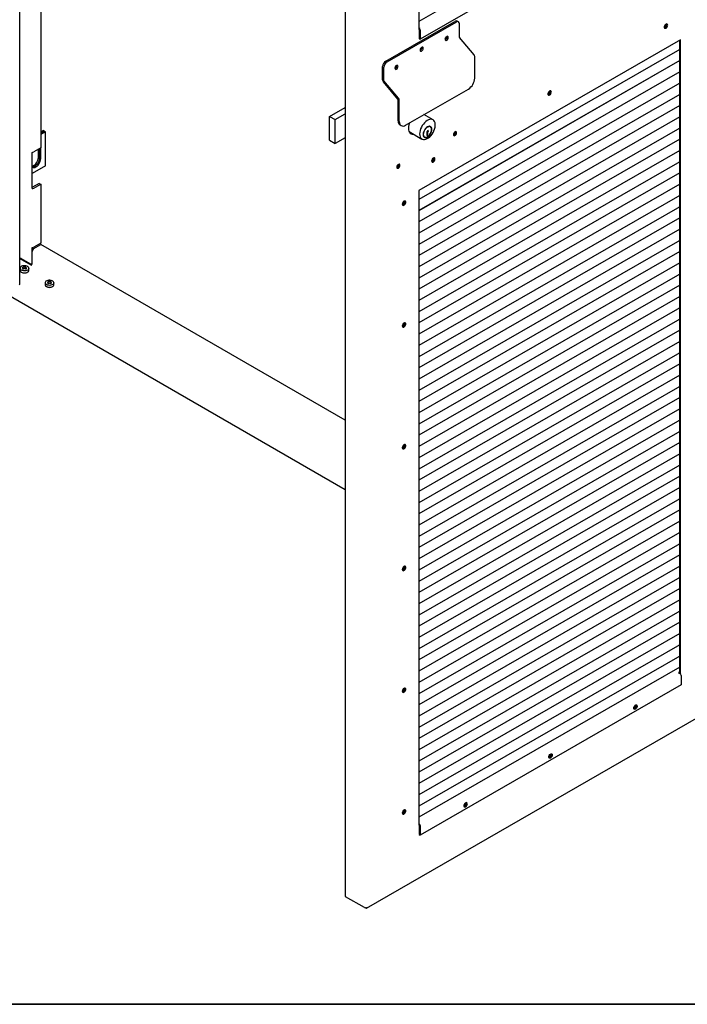
# Model space of a CAD drawing. Units: millimetres. Extents: x 9 to 412, y 8 to 290.
# Drawn here: x 353 to 390, y 8 to 63 of the extents above; entities that cross this region are included whole.
import ezdxf

# ---------------------------------------------------------------- set-up
doc = ezdxf.new("R2010")
doc.units = ezdxf.units.MM
doc.layers.add('CARTIGLIO', color=7, linetype='Continuous')

msp = doc.modelspace()

# ---------------------------------------------------------------- linework, layer by layer
at = {"color": 7, "linetype": 'Continuous', "lineweight": 25}
for p, q in [((352.7232, 48.0679), (352.7232, 132.3818)), ((371.0558, 100.3574), (371.0558, 13.5999)), ((375.1998, 98.1893), (375.1998, 62.4248)), ((353.9042, 91.2288), (353.9042, 55.7501)), ((389.891, 71.3248), (375.1998, 62.8734)), ((389.891, 71.3248), (375.1998, 62.8733)), ((389.9685, 70.329), (375.2705, 61.8735)), ((373.3404, 60.6406), (377.2363, 62.8818)), ((373.411, 60.5998), (377.3069, 62.841)), ((377.4322, 62.8531), (377.3616, 62.894)), ((377.484, 61.9842), (377.484, 62.7387)), ((375.1998, 62.5269), (375.2034, 62.5248)), ((375.1998, 62.4656), (375.2034, 62.4636)), ((375.1998, 62.4248), (375.2175, 62.435)), ((375.2175, 62.439), (375.2175, 61.9042)), ((375.2705, 62.4084), (375.2705, 61.8735)), ((389.9333, 61.837), (375.1998, 53.3612)), ((375.2175, 61.9042), (375.2705, 61.8735)), ((376.6971, 61.9292), (376.7072, 61.9233)), ((376.7954, 62.0158), (376.7936, 62.0353)), ((378.3074, 60.9968), (377.4877, 61.9748)), ((389.891, 26.1582), (389.891, 61.8126)), ((389.9333, 26.1244), (389.9333, 61.837)), ((389.891, 61.3018), (375.1998, 52.8503)), ((389.891, 61.3017), (375.1998, 52.8503)), ((375.3787, 61.4049), (375.3769, 61.4244)), ((389.8277, 61.2653), (389.8279, 61.2649)), ((389.8279, 61.2649), (389.891, 61.3013)), ((389.8279, 61.2649), (389.8387, 61.2711)), ((389.8397, 61.2717), (389.891, 61.3012)), ((389.891, 60.669), (375.1998, 52.2175)), ((389.891, 60.6689), (375.1998, 52.2174)), ((378.3487, 59.682), (378.3487, 60.8936)), ((389.8277, 60.6325), (389.8279, 60.6321)), ((389.8279, 60.6321), (389.891, 60.6684)), ((389.8279, 60.6321), (389.8387, 60.6383)), ((389.8397, 60.6389), (389.891, 60.6684)), ((373.1634, 59.5802), (373.1634, 60.3346)), ((373.2339, 59.5393), (373.2339, 60.2937)), ((373.962, 60.3858), (373.9602, 60.4053)), ((389.891, 60.0361), (375.1998, 51.5847)), ((389.891, 60.0361), (375.1998, 51.5846)), ((389.8277, 59.9997), (389.8279, 59.9993)), ((389.8279, 59.9993), (389.891, 60.0356)), ((389.8279, 59.9993), (389.8387, 60.0055)), ((389.8397, 60.006), (389.891, 60.0356)), ((374.0243, 58.4989), (373.2046, 59.4769)), ((374.0574, 58.5519), (373.2377, 59.5299)), ((389.891, 59.4033), (375.1998, 50.9519)), ((389.891, 59.4033), (375.1998, 50.9518)), ((389.8277, 59.3668), (389.8279, 59.3665)), ((389.8279, 59.3665), (389.891, 59.4028)), ((389.8279, 59.3665), (389.8387, 59.3727)), ((389.8397, 59.3732), (389.891, 59.4028)), ((374.4528, 57.0325), (377.9945, 59.07)), ((374.0281, 57.2779), (374.0281, 58.4896)), ((374.0986, 57.237), (374.0986, 58.4487)), ((389.891, 58.7705), (375.1998, 50.319)), ((389.891, 58.7704), (375.1998, 50.319)), ((389.8277, 58.734), (389.8279, 58.7336)), ((389.8279, 58.7336), (389.891, 58.77)), ((389.8279, 58.7336), (389.8387, 58.7399)), ((389.8397, 58.7404), (389.891, 58.7699)), ((370.1761, 57.5308), (371.0558, 58.0369)), ((389.891, 58.1377), (375.1998, 49.6862)), ((389.891, 58.1376), (375.1998, 49.6862)), ((389.8277, 58.1012), (389.8279, 58.1008)), ((389.8279, 58.1008), (389.891, 58.1372)), ((389.8279, 58.1008), (389.8387, 58.107)), ((389.8397, 58.1076), (389.891, 58.1371)), ((370.1761, 56.1835), (370.1761, 57.5308)), ((370.1761, 57.5308), (370.4937, 57.3468)), ((370.4937, 57.3468), (371.0558, 57.6701)), ((370.4937, 55.9995), (370.4937, 57.3468)), ((389.891, 57.5049), (375.1998, 49.0534)), ((389.891, 57.5048), (375.1998, 49.0534)), ((375.9998, 57.3351), (375.4911, 57.6298)), ((389.8277, 57.4684), (389.8279, 57.468)), ((389.8279, 57.468), (389.891, 57.5044)), ((389.8279, 57.468), (389.8387, 57.4742)), ((389.8397, 57.4748), (389.891, 57.5043)), ((353.9042, 56.6563), (354.0385, 56.7339)), ((354.1022, 56.6971), (353.9042, 56.5828)), ((353.9042, 56.5787), (354.1057, 56.6951)), ((354.1693, 56.6583), (353.9042, 56.5053)), ((354.1022, 56.6971), (354.0385, 56.7339)), ((354.1022, 56.693), (354.1022, 56.6971)), ((354.1693, 56.6583), (354.1057, 56.6951)), ((354.1693, 54.7395), (354.1693, 56.6583)), ((374.1316, 57.049), (374.2022, 57.0081)), ((374.6527, 56.6709), (375.3732, 56.2535)), ((389.891, 56.872), (375.1998, 48.4206)), ((389.891, 56.872), (375.1998, 48.4205)), ((375.6777, 56.6016), (375.6557, 56.589)), ((375.6557, 56.589), (375.6557, 56.4526)), ((375.6557, 56.5572), (375.6784, 56.5809)), ((375.665, 56.6302), (375.6777, 56.6228)), ((375.6777, 56.6228), (375.6777, 56.6016)), ((375.6784, 56.5809), (375.6784, 56.6707)), ((375.6784, 56.5809), (375.7137, 56.5605)), ((375.7321, 56.7295), (375.6954, 56.7083)), ((375.7137, 56.5605), (375.7137, 56.6503)), ((375.7174, 56.721), (375.7321, 56.7125)), ((375.7321, 56.7125), (375.7321, 56.7295)), ((375.8519, 56.937), (375.8166, 56.9574)), ((377.2419, 56.6547), (377.2418, 56.6607)), ((389.8277, 56.8356), (389.8279, 56.8352)), ((389.8279, 56.8352), (389.891, 56.8715)), ((389.8279, 56.8352), (389.8387, 56.8414)), ((389.8397, 56.8419), (389.891, 56.8715)), ((370.1761, 56.1835), (370.4937, 55.9995)), ((371.0558, 56.3228), (370.4937, 55.9995)), ((389.891, 56.2392), (375.1998, 47.7878)), ((389.891, 56.2392), (375.1998, 47.7877)), ((375.4858, 56.3863), (375.5211, 56.3659)), ((375.6557, 56.5471), (375.6847, 56.5303)), ((375.6557, 56.5149), (375.6847, 56.4981)), ((375.6557, 56.4933), (375.6743, 56.5041)), ((375.6557, 56.4526), (375.7137, 56.486)), ((375.6847, 56.5303), (375.7137, 56.5605)), ((375.6847, 56.4981), (375.6847, 56.5303)), ((375.7137, 56.5088), (375.6847, 56.4981)), ((375.6896, 56.4999), (375.7137, 56.486)), ((375.7137, 56.486), (375.7137, 56.5088)), ((389.8277, 56.2027), (389.8279, 56.2024)), ((389.8279, 56.2024), (389.891, 56.2387)), ((389.8279, 56.2024), (389.8387, 56.2086)), ((389.8397, 56.2091), (389.891, 56.2387)), ((353.4177, 53.4588), (353.4177, 55.5002)), ((353.9042, 55.7501), (353.5188, 55.5276)), ((353.7734, 55.2131), (353.7734, 55.6746)), ((353.837, 55.7113), (353.837, 55.1763)), ((353.8405, 55.1743), (353.8405, 55.7134)), ((353.9042, 55.1376), (353.9042, 55.7501)), ((389.891, 55.6064), (375.1998, 47.1549)), ((389.891, 55.6063), (375.1998, 47.1549)), ((389.8277, 55.5699), (389.8279, 55.5695)), ((389.8279, 55.5695), (389.891, 55.6059)), ((389.8279, 55.5695), (389.8387, 55.5758)), ((389.8397, 55.5763), (389.891, 55.6058)), ((389.891, 54.9736), (375.1998, 46.5221)), ((389.891, 54.9735), (375.1998, 46.5221)), ((389.8277, 54.9371), (389.8279, 54.9367)), ((389.8279, 54.9367), (389.891, 54.9731)), ((389.8279, 54.9367), (389.8387, 54.9429)), ((389.8397, 54.9435), (389.891, 54.973)), ((354.1693, 54.7395), (353.4177, 54.3055)), ((374.0544, 54.821), (374.0542, 54.827)), ((389.891, 54.3408), (375.1998, 45.8893)), ((389.891, 54.3407), (375.1998, 45.8893)), ((389.8277, 54.3043), (389.8279, 54.3039)), ((389.8279, 54.3039), (389.891, 54.3403)), ((389.8279, 54.3039), (389.8387, 54.3101)), ((389.8397, 54.3107), (389.891, 54.3402)), ((353.8229, 53.7557), (353.4375, 53.5332)), ((353.5188, 53.4863), (353.9042, 53.7088)), ((353.8229, 53.7557), (353.9042, 53.7088)), ((353.9042, 53.7088), (353.9042, 50.3895)), ((389.891, 53.7079), (375.1998, 45.2565)), ((389.891, 53.7079), (375.1998, 45.2564)), ((375.1998, 53.3612), (375.1998, 17.5967)), ((389.8277, 53.6715), (389.8279, 53.6711)), ((389.8279, 53.6711), (389.891, 53.7074)), ((389.8279, 53.6711), (389.8387, 53.6773)), ((389.8397, 53.6778), (389.891, 53.7074)), ((389.891, 53.0751), (375.1998, 44.6237)), ((389.891, 53.0751), (375.1998, 44.6236)), ((389.8277, 53.0387), (389.8279, 53.0383)), ((389.8279, 53.0383), (389.891, 53.0746)), ((389.8279, 53.0383), (389.8387, 53.0445)), ((389.8397, 53.045), (389.891, 53.0746)), ((389.891, 52.4423), (375.1998, 43.9909)), ((389.891, 52.4422), (375.1998, 43.9908)), ((389.8277, 52.4058), (389.8279, 52.4054)), ((389.8279, 52.4054), (389.891, 52.4418)), ((389.8279, 52.4054), (389.8387, 52.4117)), ((389.8397, 52.4122), (389.891, 52.4418)), ((389.891, 51.8095), (375.1998, 43.358)), ((389.891, 51.8094), (375.1998, 43.358)), ((389.8277, 51.773), (389.8279, 51.7726)), ((389.8279, 51.7726), (389.891, 51.809)), ((389.8279, 51.7726), (389.8387, 51.7788)), ((389.8397, 51.7794), (389.891, 51.8089)), ((389.891, 51.1767), (375.1998, 42.7252)), ((389.891, 51.1766), (375.1998, 42.7252)), ((389.8277, 51.1402), (389.8279, 51.1398)), ((389.8279, 51.1398), (389.891, 51.1762)), ((389.8279, 51.1398), (389.8387, 51.146)), ((389.8397, 51.1466), (389.891, 51.1761)), ((389.891, 50.5438), (375.1998, 42.0924)), ((389.891, 50.5438), (375.1998, 42.0923)), ((389.8277, 50.5074), (389.8279, 50.507)), ((389.8279, 50.507), (389.891, 50.5433)), ((389.8279, 50.507), (389.8387, 50.5132)), ((389.8397, 50.5137), (389.891, 50.5433)), ((353.4177, 49.9345), (353.4177, 50.1396)), ((353.4835, 50.0476), (353.4835, 50.1515)), ((353.9042, 50.3895), (353.5188, 50.167)), ((353.5259, 50.0813), (353.9113, 50.3038)), ((371.0558, 40.4065), (353.9113, 50.3038)), ((352.7232, 49.5035), (352.741, 49.5138)), ((352.7481, 49.5097), (352.7232, 49.4953)), ((353.3738, 49.1484), (352.7481, 49.5097)), ((352.7976, 49.5015), (352.7799, 49.4913)), ((352.8117, 49.5138), (353.2855, 49.2403)), ((353.4092, 49.8792), (353.4092, 49.2097)), ((389.891, 49.911), (375.1998, 41.4596)), ((389.891, 49.911), (375.1998, 41.4595)), ((389.8277, 49.8746), (389.8279, 49.8742)), ((389.8279, 49.8742), (389.891, 49.9105)), ((389.8279, 49.8742), (389.8387, 49.8804)), ((389.8397, 49.8809), (389.891, 49.9105)), ((352.7385, 48.9685), (352.7385, 48.8606)), ((352.8768, 48.9372), (352.8775, 48.9369)), ((352.8995, 48.9243), (352.8775, 48.9369)), ((352.9341, 48.9302), (352.9203, 48.9911)), ((353.0567, 48.9911), (353.0429, 48.9302)), ((353.0995, 48.9369), (353.0775, 48.9243)), ((353.1012, 49.0319), (353.1012, 49.0319)), ((353.2385, 48.8606), (353.2385, 48.9685)), ((389.891, 49.2782), (375.1998, 40.8268)), ((389.891, 49.2782), (375.1998, 40.8267)), ((389.8277, 49.2417), (389.8279, 49.2414)), ((389.8279, 49.2414), (389.891, 49.2777)), ((389.8279, 49.2414), (389.8387, 49.2476)), ((389.8397, 49.2481), (389.891, 49.2777)), ((389.891, 48.6454), (375.1998, 40.1939)), ((389.891, 48.6453), (375.1998, 40.1939)), ((389.8277, 48.6089), (389.8279, 48.6085)), ((389.8279, 48.6085), (389.891, 48.6449)), ((389.8279, 48.6085), (389.8387, 48.6147)), ((389.8397, 48.6153), (389.891, 48.6448)), ((354.1527, 48.1521), (354.1527, 48.0442)), ((354.2911, 48.1208), (354.2917, 48.1205)), ((354.3137, 48.1078), (354.2917, 48.1205)), ((354.3483, 48.1138), (354.3345, 48.1747)), ((354.4709, 48.1747), (354.4571, 48.1138)), ((354.5137, 48.1205), (354.4917, 48.1078)), ((354.5155, 48.2155), (354.5155, 48.2155)), ((354.6527, 48.0442), (354.6527, 48.1521)), ((389.891, 48.0126), (375.1998, 39.5611)), ((389.891, 48.0125), (375.1998, 39.5611)), ((389.8277, 47.9761), (389.8279, 47.9757)), ((389.8279, 47.9757), (389.891, 48.0121)), ((389.8279, 47.9757), (389.8387, 47.9819)), ((389.8397, 47.9825), (389.891, 48.012)), ((371.0558, 36.4996), (351.8558, 47.5835)), ((389.891, 47.3797), (375.1998, 38.9283)), ((389.891, 47.3797), (375.1998, 38.9282)), ((389.8277, 47.3433), (389.8279, 47.3429)), ((389.8279, 47.3429), (389.891, 47.3792)), ((389.8279, 47.3429), (389.8387, 47.3491)), ((389.8397, 47.3497), (389.891, 47.3792)), ((389.891, 46.7469), (375.1998, 38.2955)), ((389.891, 46.7469), (375.1998, 38.2954)), ((389.8277, 46.7105), (389.8279, 46.7101)), ((389.8279, 46.7101), (389.891, 46.7464)), ((389.8279, 46.7101), (389.8387, 46.7163)), ((389.8397, 46.7168), (389.891, 46.7464)), ((389.891, 46.1141), (375.1998, 37.6627)), ((389.891, 46.1141), (375.1998, 37.6626)), ((389.8277, 46.0776), (389.8279, 46.0773)), ((389.8279, 46.0773), (389.891, 46.1136)), ((389.8279, 46.0773), (389.8387, 46.0835)), ((389.8397, 46.084), (389.891, 46.1136)), ((389.891, 45.4813), (375.1998, 37.0298)), ((389.891, 45.4812), (375.1998, 37.0298)), ((389.8277, 45.4448), (389.8279, 45.4444)), ((389.8279, 45.4444), (389.891, 45.4808)), ((389.8279, 45.4444), (389.8387, 45.4507)), ((389.8397, 45.4512), (389.891, 45.4807)), ((389.891, 44.8485), (375.1998, 36.397)), ((389.891, 44.8484), (375.1998, 36.397)), ((389.8277, 44.812), (389.8279, 44.8116)), ((389.8279, 44.8116), (389.891, 44.848)), ((389.8279, 44.8116), (389.8387, 44.8178)), ((389.8397, 44.8184), (389.891, 44.8479)), ((389.891, 44.2157), (375.1998, 35.7642)), ((389.891, 44.2156), (375.1998, 35.7641)), ((389.8277, 44.1792), (389.8279, 44.1788)), ((389.8279, 44.1788), (389.891, 44.2151)), ((389.8279, 44.1788), (389.8387, 44.185)), ((389.8397, 44.1856), (389.891, 44.2151)), ((389.891, 43.5828), (375.1998, 35.1314)), ((389.891, 43.5828), (375.1998, 35.1313)), ((389.8277, 43.5464), (389.8279, 43.546)), ((389.8279, 43.546), (389.891, 43.5823)), ((389.8279, 43.546), (389.8387, 43.5522)), ((389.8397, 43.5527), (389.891, 43.5823)), ((389.891, 42.95), (375.1998, 34.4986)), ((389.891, 42.95), (375.1998, 34.4985)), ((389.8277, 42.9135), (389.8279, 42.9132)), ((389.8279, 42.9132), (389.891, 42.9495)), ((389.8279, 42.9132), (389.8387, 42.9194)), ((389.8397, 42.9199), (389.891, 42.9495)), ((389.891, 42.3172), (375.1998, 33.8657)), ((389.891, 42.3171), (375.1998, 33.8657)), ((389.8277, 42.2807), (389.8279, 42.2803)), ((389.8279, 42.2803), (389.891, 42.3167)), ((389.8279, 42.2803), (389.8387, 42.2866)), ((389.8397, 42.2871), (389.891, 42.3166)), ((389.891, 41.6844), (375.1998, 33.2329)), ((389.891, 41.6843), (375.1998, 33.2329)), ((389.8277, 41.6479), (389.8279, 41.6475)), ((389.8279, 41.6475), (389.891, 41.6839)), ((389.8279, 41.6475), (389.8387, 41.6537)), ((389.8397, 41.6543), (389.891, 41.6838)), ((389.891, 41.0516), (375.1998, 32.6001)), ((389.891, 41.0515), (375.1998, 32.6001)), ((389.8279, 41.0147), (389.891, 41.0511)), ((389.8397, 41.0215), (389.891, 41.051)), ((389.8277, 41.0151), (389.8279, 41.0147)), ((389.8279, 41.0147), (389.8387, 41.0209)), ((389.891, 40.4187), (375.1998, 31.9673)), ((389.891, 40.4187), (375.1998, 31.9672)), ((389.8277, 40.3823), (389.8279, 40.3819)), ((389.8279, 40.3819), (389.891, 40.4182)), ((389.8279, 40.3819), (389.8387, 40.3881)), ((389.8397, 40.3886), (389.891, 40.4182)), ((389.891, 39.7859), (375.1998, 31.3345)), ((389.891, 39.7859), (375.1998, 31.3344)), ((389.8277, 39.7495), (389.8279, 39.7491)), ((389.8279, 39.7491), (389.891, 39.7854)), ((389.8279, 39.7491), (389.8387, 39.7553)), ((389.8397, 39.7558), (389.891, 39.7854)), ((389.891, 39.1531), (375.1998, 30.7017)), ((389.891, 39.153), (375.1998, 30.7016)), ((389.8277, 39.1166), (389.8279, 39.1162)), ((389.8279, 39.1162), (389.891, 39.1526)), ((389.8279, 39.1162), (389.8387, 39.1225)), ((389.8397, 39.123), (389.891, 39.1525)), ((389.891, 38.5203), (375.1998, 30.0688)), ((389.891, 38.5202), (375.1998, 30.0688)), ((389.8277, 38.4838), (389.8279, 38.4834)), ((389.8279, 38.4834), (389.891, 38.5198)), ((389.8279, 38.4834), (389.8387, 38.4896)), ((389.8397, 38.4902), (389.891, 38.5197)), ((389.891, 37.8875), (375.1998, 29.436)), ((389.891, 37.8874), (375.1998, 29.436)), ((389.8277, 37.851), (389.8279, 37.8506)), ((389.8279, 37.8506), (389.891, 37.887)), ((389.8279, 37.8506), (389.8387, 37.8568)), ((389.8397, 37.8574), (389.891, 37.8869)), ((389.891, 37.2546), (375.1998, 28.8032)), ((389.891, 37.2546), (375.1998, 28.8031)), ((389.8277, 37.2182), (389.8279, 37.2178)), ((389.8279, 37.2178), (389.891, 37.2541)), ((389.8279, 37.2178), (389.8387, 37.224)), ((389.8397, 37.2245), (389.891, 37.2541)), ((389.891, 36.6218), (375.1998, 28.1704)), ((389.891, 36.6218), (375.1998, 28.1703)), ((389.8279, 36.585), (389.891, 36.6213)), ((389.8397, 36.5917), (389.891, 36.6213)), ((389.8277, 36.5854), (389.8279, 36.585)), ((389.8279, 36.585), (389.8387, 36.5912)), ((389.891, 35.989), (375.1998, 27.5376)), ((389.891, 35.9889), (375.1998, 27.5375)), ((389.8277, 35.9525), (389.8279, 35.9522)), ((389.8279, 35.9522), (389.891, 35.9885)), ((389.8279, 35.9522), (389.8387, 35.9584)), ((389.8397, 35.9589), (389.891, 35.9885)), ((389.891, 35.3562), (375.1998, 26.9047)), ((389.891, 35.3561), (375.1998, 26.9047)), ((389.8277, 35.3197), (389.8279, 35.3193)), ((389.8279, 35.3193), (389.891, 35.3557)), ((389.8279, 35.3193), (389.8387, 35.3255)), ((389.8397, 35.3261), (389.891, 35.3556)), ((389.891, 34.7234), (375.1998, 26.2719)), ((389.891, 34.7233), (375.1998, 26.2719)), ((389.8277, 34.6869), (389.8279, 34.6865)), ((389.8279, 34.6865), (389.891, 34.7229)), ((389.8279, 34.6865), (389.8387, 34.6927)), ((389.8397, 34.6933), (389.891, 34.7228)), ((389.891, 34.0905), (375.1998, 25.6391)), ((389.891, 34.0905), (375.1998, 25.639)), ((389.8277, 34.0541), (389.8279, 34.0537)), ((389.8279, 34.0537), (389.891, 34.09)), ((389.8279, 34.0537), (389.8387, 34.0599)), ((389.8397, 34.0604), (389.891, 34.09)), ((389.891, 33.4577), (375.1998, 25.0063)), ((389.891, 33.4577), (375.1998, 25.0062)), ((389.8277, 33.4213), (389.8279, 33.4209)), ((389.8279, 33.4209), (389.891, 33.4572)), ((389.8279, 33.4209), (389.8387, 33.4271)), ((389.8397, 33.4276), (389.891, 33.4572)), ((389.891, 32.8249), (375.1998, 24.3735)), ((389.891, 32.8249), (375.1998, 24.3734)), ((389.8277, 32.7884), (389.8279, 32.7881)), ((389.8279, 32.7881), (389.891, 32.8244)), ((389.8279, 32.7881), (389.8387, 32.7943)), ((389.8397, 32.7948), (389.891, 32.8244)), ((389.891, 32.1921), (375.1998, 23.7406)), ((389.891, 32.192), (375.1998, 23.7406)), ((389.8279, 32.1552), (389.891, 32.1916)), ((389.8397, 32.162), (389.891, 32.1915)), ((389.8277, 32.1556), (389.8279, 32.1552)), ((389.8279, 32.1552), (389.8387, 32.1615)), ((389.891, 31.5593), (375.1998, 23.1078)), ((389.891, 31.5592), (375.1998, 23.1078)), ((389.8277, 31.5228), (389.8279, 31.5224)), ((389.8279, 31.5224), (389.891, 31.5588)), ((389.8279, 31.5224), (389.8387, 31.5286)), ((389.8397, 31.5292), (389.891, 31.5587)), ((389.891, 30.9265), (375.1998, 22.475)), ((389.891, 30.9264), (375.1998, 22.4749)), ((389.8277, 30.89), (389.8279, 30.8896)), ((389.8279, 30.8896), (389.891, 30.9259)), ((389.8279, 30.8896), (389.8387, 30.8958)), ((389.8397, 30.8964), (389.891, 30.9259)), ((389.891, 30.2936), (375.1998, 21.8422)), ((389.891, 30.2936), (375.1998, 21.8421)), ((389.8277, 30.2572), (389.8279, 30.2568)), ((389.8279, 30.2568), (389.891, 30.2931)), ((389.8279, 30.2568), (389.8387, 30.263)), ((389.8397, 30.2635), (389.891, 30.2931)), ((389.891, 29.6608), (375.1998, 21.2094)), ((389.891, 29.6608), (375.1998, 21.2093)), ((389.8277, 29.6243), (389.8279, 29.624)), ((389.8279, 29.624), (389.891, 29.6603)), ((389.8279, 29.624), (389.8387, 29.6302)), ((389.8397, 29.6307), (389.891, 29.6603)), ((389.891, 29.028), (375.1998, 20.5765)), ((389.891, 29.0279), (375.1998, 20.5765)), ((389.8277, 28.9915), (389.8279, 28.9911)), ((389.8279, 28.9911), (389.891, 29.0275)), ((389.8279, 28.9911), (389.8387, 28.9974)), ((389.8397, 28.9979), (389.891, 29.0274)), ((389.891, 28.3952), (375.1998, 19.9437)), ((389.891, 28.3951), (375.1998, 19.9437)), ((389.8277, 28.3587), (389.8279, 28.3583)), ((389.8279, 28.3583), (389.891, 28.3947)), ((389.8279, 28.3583), (389.8387, 28.3645)), ((389.8397, 28.3651), (389.891, 28.3946)), ((389.891, 27.7624), (375.1998, 19.3109)), ((389.891, 27.7623), (375.1998, 19.3109)), ((389.8279, 27.7255), (389.891, 27.7619)), ((389.8397, 27.7323), (389.891, 27.7618)), ((389.8277, 27.7259), (389.8279, 27.7255)), ((389.8279, 27.7255), (389.8387, 27.7317)), ((389.891, 27.1295), (375.1998, 18.6781)), ((389.891, 27.1295), (375.1998, 18.678)), ((389.8277, 27.0931), (389.8279, 27.0927)), ((389.8279, 27.0927), (389.891, 27.129)), ((389.8279, 27.0927), (389.8387, 27.0989)), ((389.8397, 27.0994), (389.891, 27.129)), ((389.891, 26.4967), (375.1998, 18.0453)), ((389.891, 26.4967), (375.1998, 18.0452)), ((389.891, 26.2317), (389.8274, 26.1951)), ((389.8274, 26.1951), (389.9015, 26.1521)), ((389.8277, 26.4602), (389.8279, 26.4599)), ((389.8279, 26.4599), (389.891, 26.4962)), ((389.8279, 26.4599), (389.839, 26.4662)), ((389.839, 26.4662), (389.891, 26.4962)), ((389.891, 26.1704), (389.8804, 26.1644)), ((389.9685, 26.0357), (389.9685, 25.5009)), ((389.9685, 25.5009), (375.2705, 17.0455)), ((372.2447, 12.9317), (392.8574, 24.7897)), ((375.1998, 17.6988), (375.2034, 17.6967)), ((375.1998, 17.6375), (375.2034, 17.6355)), ((375.1998, 17.5967), (375.2175, 17.6069)), ((375.2175, 17.611), (375.2175, 17.0761)), ((375.2705, 17.5803), (375.2705, 17.0455)), ((375.2175, 17.0761), (375.2705, 17.0455)), ((372.1365, 12.956), (371.0776, 13.5693)), ((372.2073, 12.9355), (372.1938, 12.9433)), ((372.2425, 12.9559), (372.2602, 12.9661))]:
    msp.add_line(p, q, dxfattribs=at)
at = {"color": 7, "linetype": 'Continuous', "lineweight": 25, "flags": 128}
for points in [[(389.2161, 62.6696), (389.2095, 62.7064), (389.1907, 62.7306), (389.1621, 62.7391), (389.1277, 62.7306), (389.0921, 62.7063), (389.06, 62.6694), (389.0359, 62.6251), (389.023, 62.5792), (389.023, 62.5379), (389.0359, 62.5069), (389.06, 62.4902), (389.0921, 62.4903), (389.1277, 62.507), (389.1621, 62.5381), (389.1907, 62.5794), (389.2095, 62.6253), (389.2161, 62.6696)], [(389.1738, 62.6942), (389.1672, 62.7309), (389.1631, 62.7391)], [(376.866, 61.9749), (376.8591, 62.0108), (376.8395, 62.0333), (376.8102, 62.039), (376.7756, 62.027), (376.7411, 61.9992), (376.7118, 61.9598), (376.6922, 61.9148), (376.6853, 61.871), (376.6922, 61.8351), (376.7118, 61.8126), (376.7411, 61.8069), (376.7756, 61.8188), (376.8102, 61.8466), (376.8395, 61.886), (376.8591, 61.9311), (376.866, 61.9749)], [(375.4493, 61.364), (375.4424, 61.3999), (375.4228, 61.4224), (375.3935, 61.4281), (375.359, 61.4162), (375.3244, 61.3884), (375.2951, 61.349), (375.2755, 61.3039), (375.2687, 61.2601), (375.2755, 61.2242), (375.2951, 61.2017), (375.3244, 61.196), (375.359, 61.208), (375.3935, 61.2358), (375.4228, 61.2752), (375.4424, 61.3202), (375.4493, 61.364)], [(374.0326, 60.3449), (374.0257, 60.3808), (374.0061, 60.4033), (373.9769, 60.409), (373.9423, 60.3971), (373.9077, 60.3693), (373.8784, 60.3298), (373.8589, 60.2848), (373.852, 60.241), (373.8589, 60.2051), (373.8784, 60.1826), (373.9077, 60.1769), (373.9423, 60.1889), (373.9769, 60.2167), (374.0061, 60.2561), (374.0257, 60.3011), (374.0326, 60.3449)], [(382.664, 58.9003), (382.6574, 58.9371), (382.6386, 58.9614), (382.61, 58.9698), (382.5756, 58.9613), (382.5399, 58.937), (382.5079, 58.9001), (382.4838, 58.8558), (382.4708, 58.8099), (382.4708, 58.7686), (382.4838, 58.7376), (382.5079, 58.7209), (382.5399, 58.721), (382.5756, 58.7377), (382.61, 58.7688), (382.6386, 58.8101), (382.6574, 58.856), (382.664, 58.9003)], [(382.611, 58.9698), (382.615, 58.9616), (382.6216, 58.9249)], [(382.6216, 58.9249), (382.615, 58.9616), (382.611, 58.9698)], [(374.0986, 57.237), (374.1054, 57.1613), (374.1256, 57.0963), (374.1583, 57.0446), (374.2024, 57.008), (374.256, 56.9881), (374.3173, 56.9856), (374.3837, 57.0006), (374.4528, 57.0325)], [(374.6736, 57.1595), (374.6731, 57.1582), (374.6414, 57.0566), (374.622, 56.9572), (374.6155, 56.8627), (374.622, 56.7758), (374.6414, 56.6987), (374.6731, 56.6336), (374.7163, 56.5822), (374.7698, 56.546), (374.8321, 56.5259), (374.9015, 56.5226), (374.9079, 56.5231)], [(375.2438, 56.5396), (375.2502, 56.457), (375.2691, 56.3842), (375.3, 56.3231), (375.3421, 56.2755), (375.394, 56.2429), (375.4544, 56.2262), (375.5215, 56.2258), (375.5932, 56.2418), (375.6677, 56.2736), (375.7428, 56.3204), (375.8162, 56.3809), (375.8858, 56.4533), (375.9498, 56.5354), (376.0061, 56.6251), (376.0533, 56.7195), (376.0899, 56.8162), (376.1149, 56.9122), (376.1276, 57.0048), (376.1276, 57.0913), (376.1149, 57.1694), (376.0899, 57.2366), (376.0533, 57.2911), (376.0061, 57.3313), (375.9498, 57.3561), (375.8858, 57.3647), (375.8162, 57.3568), (375.7428, 57.3329), (375.6677, 57.2934), (375.5932, 57.2395), (375.5215, 57.1729), (375.4544, 57.0953), (375.394, 57.0091), (375.3421, 56.9168), (375.3, 56.8209), (375.2691, 56.7242), (375.2502, 56.6295), (375.2438, 56.5396)], [(375.5345, 57.6047), (375.5141, 57.642), (375.5136, 57.6428)], [(375.4386, 56.5088), (375.4448, 56.4488), (375.4632, 56.3989), (375.4927, 56.3617), (375.5319, 56.339), (375.579, 56.332), (375.6314, 56.341), (375.6865, 56.3656), (375.7417, 56.4045), (375.7941, 56.4558), (375.8411, 56.5169), (375.8804, 56.5847), (375.9099, 56.6559), (375.9282, 56.7269), (375.9344, 56.794), (375.9282, 56.8541), (375.9099, 56.9039), (375.8804, 56.9411), (375.8411, 56.9638), (375.7941, 56.9708), (375.7417, 56.9618), (375.6865, 56.9372), (375.6314, 56.8983), (375.579, 56.847), (375.5319, 56.7859), (375.4927, 56.7181), (375.4632, 56.6469), (375.4448, 56.576), (375.4386, 56.5088)], [(375.4528, 56.5169), (375.4591, 56.4584), (375.4776, 56.4103), (375.5075, 56.3752), (375.5469, 56.355), (375.5939, 56.3507), (375.6459, 56.3627), (375.7001, 56.3902), (375.7536, 56.4318), (375.8034, 56.4853), (375.8469, 56.5477), (375.8818, 56.6157), (375.9062, 56.6856), (375.9187, 56.7537), (375.9187, 56.8163), (375.9062, 56.8699), (375.8818, 56.9118), (375.8469, 56.9397), (375.8034, 56.952), (375.7536, 56.9481), (375.7001, 56.9282), (375.6459, 56.8934), (375.5939, 56.8456), (375.5469, 56.7872), (375.5075, 56.7216), (375.4776, 56.6522), (375.4591, 56.5827), (375.4528, 56.5169)], [(375.6954, 56.7083), (375.6841, 56.6997), (375.674, 56.6877), (375.6662, 56.6736), (375.6615, 56.659), (375.6604, 56.6452), (375.6629, 56.6339), (375.6689, 56.6261), (375.6777, 56.6228)], [(375.8166, 56.9574), (375.8116, 56.9601), (375.7832, 56.9702)], [(377.3266, 56.6056), (377.3198, 56.6415), (377.3002, 56.664), (377.2709, 56.6697), (377.2363, 56.6578), (377.2018, 56.63), (377.1725, 56.5905), (377.1529, 56.5455), (377.146, 56.5017), (377.1529, 56.4658), (377.1725, 56.4433), (377.2018, 56.4376), (377.2363, 56.4495), (377.2709, 56.4773), (377.3002, 56.5168), (377.3198, 56.5618), (377.3266, 56.6056)], [(377.2843, 56.6301), (377.2774, 56.666), (377.2754, 56.67)], [(377.2843, 56.6301), (377.2774, 56.666), (377.2754, 56.67)], [(375.4581, 56.409), (375.4722, 56.3956), (375.4858, 56.3863)], [(353.4177, 54.7199), (353.4492, 54.7274), (353.5082, 54.7538), (353.5672, 54.7955), (353.6232, 54.8505), (353.6735, 54.916), (353.7155, 54.9888), (353.7471, 55.0651), (353.7667, 55.1411), (353.7734, 55.2131)], [(353.4177, 54.6881), (353.4317, 54.6739), (353.4737, 54.6496), (353.524, 54.6422), (353.58, 54.6519), (353.639, 54.6783), (353.698, 54.72), (353.7541, 54.775), (353.8043, 54.8405), (353.8463, 54.9133), (353.8779, 54.9895), (353.8975, 55.0656), (353.9042, 55.1376)], [(353.837, 55.1763), (353.8304, 55.1044), (353.8107, 55.0283), (353.7792, 54.952), (353.7372, 54.8793), (353.6869, 54.8138), (353.6308, 54.7588), (353.5718, 54.7171), (353.5128, 54.6907), (353.4568, 54.681), (353.421, 54.6844)], [(353.4224, 54.6828), (353.4603, 54.6789), (353.5164, 54.6886), (353.5754, 54.715), (353.6344, 54.7568), (353.6904, 54.8118), (353.7407, 54.8773), (353.7827, 54.95), (353.8143, 55.0263), (353.8339, 55.1023), (353.8405, 55.1743)], [(375.917, 55.019), (375.9236, 54.9822), (375.9425, 54.958), (375.971, 54.9495), (376.0054, 54.9581), (376.0411, 54.9824), (376.0731, 55.0192), (376.0972, 55.0635), (376.1102, 55.1095), (376.1102, 55.1507), (376.0972, 55.1818), (376.0731, 55.1984), (376.0411, 55.1983), (376.0054, 55.1816), (375.971, 55.1505), (375.9425, 55.1092), (375.9236, 55.0633), (375.917, 55.019)], [(376.0588, 55.2005), (376.0629, 55.1924), (376.0695, 55.1556)], [(374.1391, 54.7719), (374.1322, 54.8078), (374.1126, 54.8303), (374.0833, 54.836), (374.0488, 54.8241), (374.0142, 54.7962), (373.9849, 54.7568), (373.9653, 54.7118), (373.9585, 54.668), (373.9653, 54.6321), (373.9849, 54.6096), (374.0142, 54.6039), (374.0488, 54.6158), (374.0833, 54.6436), (374.1126, 54.6831), (374.1322, 54.7281), (374.1391, 54.7719)], [(374.0967, 54.7964), (374.0899, 54.8323), (374.0879, 54.8363)], [(374.0967, 54.7964), (374.0899, 54.8323), (374.0879, 54.8363)], [(374.2701, 52.5814), (374.2767, 52.5446), (374.2956, 52.5204), (374.3241, 52.5119), (374.3586, 52.5204), (374.3942, 52.5448), (374.4262, 52.5816), (374.4503, 52.6259), (374.4633, 52.6719), (374.4633, 52.7131), (374.4503, 52.7442), (374.4262, 52.7608), (374.3942, 52.7607), (374.3586, 52.744), (374.3241, 52.7129), (374.2956, 52.6716), (374.2767, 52.6257), (374.2701, 52.5814)], [(353.2306, 48.9714), (353.2295, 48.9908), (353.2139, 49.0278), (353.1815, 49.061), (353.1349, 49.0879), (353.0774, 49.1066), (353.0133, 49.1156), (352.9473, 49.1143), (352.8844, 49.1028), (352.8292, 49.0819), (352.7859, 49.0532), (352.7575, 49.0188), (352.7463, 48.9812), (352.7484, 48.9575)], [(353.2385, 48.9685), (353.2348, 48.944), (353.2142, 48.9065), (353.1769, 48.8737), (353.1256, 48.8478), (353.0641, 48.831), (352.997, 48.8243), (352.9293, 48.8283), (352.8659, 48.8427), (352.8117, 48.8665)], [(352.8117, 48.7586), (352.8659, 48.7348), (352.9293, 48.7204), (352.997, 48.7164), (353.0641, 48.7231), (353.1256, 48.74), (353.1769, 48.7658), (353.2142, 48.7987), (353.2348, 48.8361), (353.2385, 48.8606)], [(354.6448, 48.1549), (354.6437, 48.1744), (354.6281, 48.2114), (354.5957, 48.2446), (354.5491, 48.2715), (354.4916, 48.2902), (354.4275, 48.2992), (354.3615, 48.2979), (354.2986, 48.2864), (354.2435, 48.2655), (354.2001, 48.2368), (354.1717, 48.2024), (354.1605, 48.1648), (354.1626, 48.1411)], [(354.6527, 48.1521), (354.6491, 48.1276), (354.6285, 48.0901), (354.5911, 48.0573), (354.5398, 48.0314), (354.4783, 48.0145), (354.4112, 48.0079), (354.3435, 48.0119), (354.2802, 48.0263), (354.2259, 48.0501)], [(354.2259, 47.9422), (354.2802, 47.9184), (354.3435, 47.904), (354.4112, 47.9), (354.4783, 47.9067), (354.5398, 47.9236), (354.5911, 47.9494), (354.6285, 47.9822), (354.6491, 48.0197), (354.6527, 48.0442)], [(374.2701, 45.7224), (374.2767, 45.6857), (374.2956, 45.6614), (374.3241, 45.653), (374.3586, 45.6615), (374.3942, 45.6858), (374.4262, 45.7226), (374.4503, 45.767), (374.4633, 45.8129), (374.4633, 45.8542), (374.4503, 45.8852), (374.4262, 45.9018), (374.3942, 45.9018), (374.3586, 45.8851), (374.3241, 45.854), (374.2956, 45.8127), (374.2767, 45.7668), (374.2701, 45.7224)], [(374.2701, 38.8635), (374.2767, 38.8267), (374.2956, 38.8025), (374.3241, 38.794), (374.3586, 38.8026), (374.3942, 38.8269), (374.4262, 38.8637), (374.4503, 38.9081), (374.4633, 38.954), (374.4633, 38.9952), (374.4503, 39.0263), (374.4262, 39.0429), (374.3942, 39.0428), (374.3586, 39.0262), (374.3241, 38.9951), (374.2956, 38.9538), (374.2767, 38.9078), (374.2701, 38.8635)], [(374.2701, 32.0046), (374.2767, 31.9678), (374.2956, 31.9435), (374.3241, 31.9351), (374.3586, 31.9436), (374.3942, 31.9679), (374.4262, 32.0048), (374.4503, 32.0491), (374.4633, 32.095), (374.4633, 32.1363), (374.4503, 32.1673), (374.4262, 32.1839), (374.3942, 32.1839), (374.3586, 32.1672), (374.3241, 32.1361), (374.2956, 32.0948), (374.2767, 32.0489), (374.2701, 32.0046)], [(374.2701, 25.1456), (374.2767, 25.1088), (374.2956, 25.0846), (374.3241, 25.0762), (374.3586, 25.0847), (374.3942, 25.109), (374.4262, 25.1458), (374.4503, 25.1902), (374.4633, 25.2361), (374.4633, 25.2773), (374.4503, 25.3084), (374.4262, 25.325), (374.3942, 25.325), (374.3586, 25.3083), (374.3241, 25.2772), (374.2956, 25.2359), (374.2767, 25.19), (374.2701, 25.1456)], [(387.3034, 24.1923), (387.31, 24.2366), (387.3288, 24.2825), (387.3574, 24.3238), (387.3918, 24.3549), (387.4275, 24.3716), (387.4595, 24.3716), (387.4836, 24.355), (387.4965, 24.324), (387.4965, 24.2827), (387.4836, 24.2368), (387.4595, 24.1925), (387.4275, 24.1556), (387.3918, 24.1313), (387.3574, 24.1228), (387.3288, 24.1312), (387.31, 24.1555), (387.3034, 24.1923)], [(387.4453, 24.335), (387.4387, 24.3718), (387.438, 24.3734)], [(382.5221, 21.4417), (382.5287, 21.486), (382.5475, 21.532), (382.5761, 21.5733), (382.6105, 21.6043), (382.6462, 21.621), (382.6782, 21.6211), (382.7023, 21.6045), (382.7153, 21.5734), (382.7153, 21.5322), (382.7023, 21.4863), (382.6782, 21.4419), (382.6462, 21.4051), (382.6105, 21.3808), (382.5761, 21.3722), (382.5475, 21.3807), (382.5287, 21.4049), (382.5221, 21.4417)], [(382.664, 21.5844), (382.6574, 21.6212), (382.6567, 21.6229)], [(377.9356, 18.8032), (377.929, 18.84), (377.9102, 18.8642), (377.8816, 18.8726), (377.8472, 18.8641), (377.8116, 18.8398), (377.7795, 18.803), (377.7554, 18.7586), (377.7425, 18.7127), (377.7425, 18.6715), (377.7554, 18.6404), (377.7795, 18.6238), (377.8116, 18.6238), (377.8472, 18.6405), (377.8816, 18.6716), (377.9102, 18.7129), (377.929, 18.7588), (377.9356, 18.8032)], [(377.8827, 18.8339), (377.8761, 18.8706), (377.8754, 18.8723)], [(374.2701, 18.2867), (374.2767, 18.2499), (374.2956, 18.2257), (374.3241, 18.2172), (374.3586, 18.2257), (374.3942, 18.25), (374.4262, 18.2869), (374.4503, 18.3312), (374.4633, 18.3771), (374.4633, 18.4184), (374.4503, 18.4494), (374.4262, 18.4661), (374.3942, 18.466), (374.3586, 18.4493), (374.3241, 18.4182), (374.2956, 18.3769), (374.2767, 18.331), (374.2701, 18.2867)]]:
    msp.add_lwpolyline(points, dxfattribs=at)
at = {"color": 7, "linetype": 'Continuous', "lineweight": 25}
for centre, radius, start, end in [((377.3089, 62.786), 0.1202, 63.96708, 127.14255), ((377.3759, 62.7561), 0.1094, 350.8708, 129.11832), ((388.9151, 62.7316), 0.2058, 301.09123, 358.7408), ((388.9993, 62.6828), 0.1732, 280.86734, 18.96469), ((388.996, 62.6869), 0.1779, 281.66273, 2.33891), ((375.1244, 62.4018), 0.1462, 2.59279, 57.2917), ((375.1868, 62.4377), 0.0308, 2.59279, 57.2917), ((376.6111, 62.0194), 0.1843, 294.35074, 358.88792), ((376.5463, 62.0558), 0.2084, 313.36587, 346.46616), ((377.4994, 61.9849), 0.0155, 182.70143, 220.85949), ((375.1944, 61.4085), 0.1843, 294.35074, 358.88792), ((375.1296, 61.4449), 0.2084, 313.36587, 346.46616), ((373.5466, 60.3171), 0.3836, 122.50277, 177.38182), ((373.6172, 60.2762), 0.3836, 122.50277, 177.38182), ((378.1788, 60.8856), 0.1701, 2.70143, 40.85949), ((373.7778, 60.3894), 0.1843, 294.35074, 358.88792), ((373.7129, 60.4258), 0.2084, 313.36587, 346.46616), ((373.3332, 59.5882), 0.1701, 182.70143, 220.85949), ((373.2494, 59.54), 0.0155, 182.70143, 220.85949), ((377.5822, 59.717), 0.7672, 302.50277, 357.38182), ((382.3635, 58.962), 0.2053, 300.98811, 358.18701), ((382.4439, 58.9176), 0.1779, 281.66273, 2.33891), ((374.0126, 58.4888), 0.0155, 2.70143, 40.85949), ((373.9288, 58.4406), 0.1701, 2.70143, 40.85949), ((374.2786, 57.2534), 0.2517, 174.40465, 234.27144), ((375.7861, 56.6696), 0.1077, 164.80563, 179.37636), ((375.8432, 56.6459), 0.1296, 149.07519, 178.06607), ((375.7533, 56.8579), 0.1384, 24.02015, 49.3534), ((377.0528, 56.6602), 0.1892, 299.56094, 358.32132), ((377.1209, 56.6219), 0.1636, 281.97249, 2.90346), ((374.8388, 56.8163), 0.27, 247.3292, 275.68528), ((375.5406, 56.4908), 0.1385, 250.48656, 275.80395), ((353.4094, 55.7305), 0.2305, 272.05672, 298.33869), ((375.8114, 55.1927), 0.2053, 300.98811, 358.18701), ((375.895, 55.1442), 0.1732, 280.86739, 18.96464), ((375.8917, 55.1483), 0.1779, 281.66273, 2.33891), ((373.8653, 54.8265), 0.1892, 299.56094, 358.32132), ((373.9334, 54.7881), 0.1636, 281.97249, 2.90346), ((353.4065, 53.5891), 0.0639, 280.04043, 298.98883), ((353.4094, 53.6892), 0.2305, 272.05672, 298.33869), ((374.1847, 52.7433), 0.1952, 296.18857, 3.64346), ((374.2481, 52.7066), 0.1732, 280.86381, 18.96822), ((374.2481, 52.7066), 0.1732, 280.86739, 18.96464), ((353.6625, 49.8677), 0.2536, 122.60548, 177.39452), ((353.4094, 50.3699), 0.2305, 272.05672, 298.33869), ((352.7763, 49.4455), 0.0769, 62.60967, 117.39033), ((352.7785, 49.5321), 0.0361, 301.95341, 331.10952), ((352.8625, 48.9802), 0.1246, 185.38279, 245.93735), ((352.8625, 48.8723), 0.1246, 185.38279, 245.93735), ((352.2716, 48.2942), 0.9494, 47.76165, 51.06479), ((353.5458, 48.3795), 0.8865, 135.84295, 139.8457), ((352.8715, 49.027), 0.00641, 12.43537, 49.22831), ((352.2868, 48.2969), 0.9404, 47.76165, 51.06479), ((353.549, 48.3755), 0.8782, 135.84295, 139.8457), ((352.7064, 48.1328), 0.9393, 72.84884, 77.26476), ((353.4807, 47.6462), 1.3955, 110.87753, 113.98402), ((352.9105, 48.9889), 0.01, 12.77467, 47.8225), ((352.7088, 48.1364), 0.9483, 72.84884, 77.26476), ((353.4905, 47.6353), 1.4088, 110.87753, 113.98402), ((352.9867, 48.9504), 0.00337, 122.27507, 185.78586), ((352.9885, 48.9439), 0.01, 69.14129, 110.85871), ((353.2681, 48.1364), 0.9483, 102.73524, 107.15116), ((352.4864, 47.6353), 1.4088, 66.01598, 69.12247), ((352.9902, 48.9504), 0.00337, 354.21414, 57.72493), ((353.2706, 48.1328), 0.9393, 102.73524, 107.15116), ((352.4963, 47.6462), 1.3955, 66.01598, 69.12247), ((353.0664, 48.9889), 0.01, 132.1775, 167.22533), ((353.6901, 48.2969), 0.9404, 128.93521, 132.23835), ((352.428, 48.3755), 0.8782, 40.1543, 44.15705), ((353.7054, 48.2942), 0.9494, 128.93521, 132.23835), ((352.4312, 48.3795), 0.8865, 40.1543, 44.15705), ((353.1054, 49.027), 0.0064, 130.65402, 167.56675), ((353.3987, 49.4548), 0.2425, 242.17664, 272.48994), ((353.3324, 49.2132), 0.0768, 302.60548, 357.39452), ((352.9883, 49.0745), 0.3621, 242.08172, 298.60524), ((352.6857, 48.0716), 0.0377, 294.46898, 354.34492), ((354.2767, 48.1638), 0.1246, 185.38279, 245.93735), ((354.2767, 48.0559), 0.1246, 185.38279, 245.93735), ((354.4025, 48.258), 0.3621, 242.0817, 298.60552), ((353.6858, 47.4778), 0.9494, 47.76165, 51.06479), ((354.96, 47.5631), 0.8865, 135.84295, 139.8457), ((354.2858, 48.2106), 0.00641, 12.43537, 49.22831), ((353.701, 47.4805), 0.9404, 47.76165, 51.06479), ((354.9632, 47.5591), 0.8782, 135.84295, 139.8457), ((354.1206, 47.3164), 0.9393, 72.84884, 77.26476), ((354.8949, 46.8298), 1.3955, 110.87753, 113.98402), ((354.3247, 48.1725), 0.01, 12.77467, 47.8225), ((354.1231, 47.32), 0.9483, 72.84884, 77.26476), ((354.9047, 46.8189), 1.4088, 110.87753, 113.98402), ((354.4009, 48.134), 0.00337, 122.27507, 185.78586), ((354.4027, 48.1275), 0.01, 69.14129, 110.85871), ((354.6823, 47.32), 0.9483, 102.73524, 107.15116), ((353.9006, 46.8189), 1.4088, 66.01598, 69.12247), ((354.4045, 48.134), 0.00337, 354.21414, 57.72493), ((354.6848, 47.3164), 0.9393, 102.73524, 107.15116), ((353.9105, 46.8298), 1.3955, 66.01598, 69.12247), ((354.4807, 48.1725), 0.01, 132.1775, 167.22533), ((355.1043, 47.4805), 0.9404, 128.93521, 132.23835), ((353.8422, 47.5591), 0.8782, 40.1543, 44.15705), ((355.1196, 47.4778), 0.9494, 128.93521, 132.23835), ((353.8454, 47.5631), 0.8865, 40.1543, 44.15705), ((354.5196, 48.2106), 0.0064, 130.65402, 167.56675), ((374.1847, 45.8844), 0.1952, 296.18857, 3.64346), ((374.2481, 45.8476), 0.1732, 280.86381, 18.96822), ((374.2481, 45.8476), 0.1732, 280.86739, 18.96464), ((374.1847, 39.0254), 0.1952, 296.18857, 3.64346), ((374.2481, 38.9887), 0.1732, 280.86381, 18.96822), ((374.2481, 38.9887), 0.1732, 280.86739, 18.96464), ((374.1847, 32.1665), 0.1952, 296.18857, 3.64346), ((374.2481, 32.1298), 0.1732, 280.86381, 18.96822), ((374.2481, 32.1298), 0.1732, 280.86739, 18.96464), ((389.8225, 26.0291), 0.1462, 2.59279, 57.2917), ((374.1849, 25.3074), 0.195, 296.16311, 3.84813), ((374.2481, 25.2708), 0.1732, 280.86381, 18.96822), ((374.2481, 25.2708), 0.1732, 280.86739, 18.96464), ((387.1965, 24.3667), 0.2065, 301.1775, 357.99762), ((387.2655, 24.3266), 0.1787, 284.64727, 15.18476), ((387.263, 24.3298), 0.1823, 285.16099, 1.64471), ((382.4152, 21.6162), 0.2065, 301.1775, 357.99762), ((382.4842, 21.5761), 0.1787, 284.64727, 15.18476), ((382.4817, 21.5792), 0.1823, 285.161, 1.6447), ((377.6346, 18.8651), 0.2058, 301.09123, 358.7408), ((377.7039, 18.825), 0.1779, 284.38914, 15.44289), ((374.1847, 18.4486), 0.1952, 296.18857, 3.64346), ((374.2481, 18.4119), 0.1732, 280.86381, 18.96822), ((374.2481, 18.4119), 0.1732, 280.86739, 18.96464), ((377.7005, 18.8286), 0.1823, 285.16099, 1.6447), ((375.1244, 17.5737), 0.1462, 2.59279, 57.2917), ((375.1868, 17.6096), 0.0308, 2.59279, 57.2917), ((371.0932, 13.6036), 0.0377, 185.65508, 245.53102), ((372.1896, 13.0583), 0.1153, 242.55189, 297.33266), ((372.228, 12.9608), 0.0327, 230.71169, 9.29925)]:
    msp.add_arc(centre, radius, start, end, dxfattribs=at)
for points, knots in [([(352.8784, 48.9365), (352.8778, 48.9368), (352.8766, 48.9374), (352.8765, 48.9376), (352.8765, 48.9377)], [0, 0, 0, 0, 0.49578196, 1, 1, 1, 1]), ([(352.9144, 48.9242), (352.9139, 48.924), (352.9126, 48.9233), (352.9094, 48.9227), (352.9056, 48.9225), (352.9021, 48.9231), (352.9001, 48.9238), (352.8996, 48.9242), (352.8995, 48.9242)], [0, 0, 0, 0, 0.1048881, 0.3144529, 0.5338463, 0.753628, 0.9665083, 1, 1, 1, 1]), ([(353.0774, 48.9243), (353.0771, 48.9241), (353.0764, 48.9236), (353.0739, 48.9229), (353.0704, 48.9225), (353.0666, 48.9228), (353.0638, 48.9235), (353.0627, 48.9241), (353.0625, 48.9242)], [0, 0, 0, 0, 0.1028765, 0.3064009, 0.5184692, 0.7382212, 0.9567831, 1, 1, 1, 1]), ([(353.1003, 48.9375), (353.1004, 48.9376), (353.1005, 48.9377), (353.0998, 48.9372), (353.0994, 48.9369)], [0, 0, 0, 0, 0.4705199, 1, 1, 1, 1]), ([(354.2926, 48.1201), (354.292, 48.1204), (354.2908, 48.121), (354.2908, 48.1212), (354.2907, 48.1213)], [0, 0, 0, 0, 0.49578196, 1, 1, 1, 1]), ([(354.3286, 48.1078), (354.3282, 48.1076), (354.3268, 48.1069), (354.3236, 48.1063), (354.3198, 48.1061), (354.3164, 48.1066), (354.3143, 48.1074), (354.3138, 48.1078), (354.3137, 48.1078)], [0, 0, 0, 0, 0.1048881, 0.3144529, 0.5338463, 0.753628, 0.9665083, 1, 1, 1, 1]), ([(354.4916, 48.1078), (354.4913, 48.1077), (354.4906, 48.1072), (354.4881, 48.1065), (354.4846, 48.1061), (354.4808, 48.1064), (354.478, 48.1071), (354.4769, 48.1077), (354.4767, 48.1078)], [0, 0, 0, 0, 0.1028765, 0.3064009, 0.5184692, 0.7382212, 0.9567831, 1, 1, 1, 1]), ([(354.5145, 48.1211), (354.5146, 48.1212), (354.5147, 48.1213), (354.514, 48.1208), (354.5136, 48.1205)], [0, 0, 0, 0, 0.4705199, 1, 1, 1, 1])]:
    msp.add_open_spline(points, degree=3, knots=knots, dxfattribs=at)
at = {"layer": 'CARTIGLIO', "color": 1, "lineweight": 35}
msp.add_line((8.504, 7.5084), (411.504, 7.5084), dxfattribs=at)

doc.saveas('drawing.dxf')
